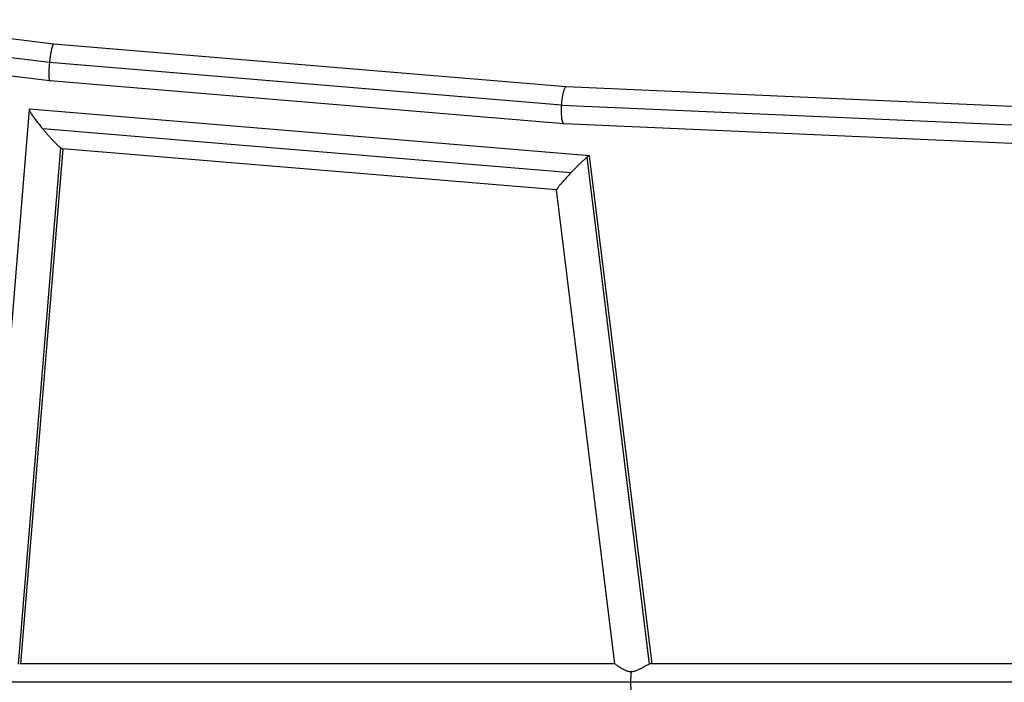
# Model space of a CAD drawing. Units: millimetres. Extents: x -11710 to 10509, y -9715 to 7369.
# Drawn here: x 829 to 1337, y -5512 to -5170 of the extents above; entities that cross this region are included whole.
import ezdxf

# ---------------------------------------------------------------- set-up
doc = ezdxf.new("R2010")
doc.units = ezdxf.units.MM
doc.header["$LTSCALE"] = 20
doc.layers.add('2d', color=230, linetype='Continuous')

msp = doc.modelspace()

# ---------------------------------------------------------------- linework, layer by layer
at = {"layer": '2d'}
for p, q in [((846.53, -5182.4), (743.62, -5169.78)), ((844.4, -5191.81), (741.67, -5179.2)), ((1110.97, -5204.46), (846.53, -5182.4)), ((844.58, -5201.3), (741.3, -5188.63)), ((1108.46, -5213.91), (844.39, -5191.88)), ((1109.76, -5223.43), (844.59, -5201.3)), ((1479.17, -5220.67), (1110.96, -5204.46)), ((833.92, -5216.07), (810.44, -5502.1)), ((1122.95, -5239.95), (834.1, -5215.92)), ((1476.31, -5230.15), (1108.46, -5213.96)), ((1113.34, -5248.81), (840.96, -5226.15)), ((1478.7, -5239.67), (1109.77, -5223.43)), ((850.1, -5235.79), (828.22, -5502.28)), ((851.31, -5236.42), (829.5, -5502.1)), ((1106.04, -5257.61), (851.15, -5236.4)), ((1154, -5502.19), (1121.82, -5240.64)), ((1155.26, -5502.1), (1123.02, -5240.01)), ((1136.12, -5502.1), (1106.03, -5257.55)), ((1136.12, -5502.1), (829.03, -5502.1)), ((1452.3, -5502.1), (1154.6, -5502.1)), ((2606.61, -5511.6), (608.57, -5511.6))]:
    msp.add_line(p, q, dxfattribs=at)
for points, weights in [([(846.53, -5182.4), (845.76, -5182.33), (844.88, -5187.06), (844.4, -5191.81)], [0.502044672043, 0.500468526135, 0.666453635454, 1]), ([(844.39, -5191.88), (843.92, -5196.57), (843.83, -5201.24), (844.59, -5201.3)], [1, 0.669591101432, 0.503605992113, 0.502044672043]), ([(844.4, -5191.81), (844.4, -5191.83), (844.39, -5191.86), (844.39, -5191.88)], [1, 0.999994486195, 0.999994486195, 1]), ([(1110.96, -5204.46), (1109.69, -5204.41), (1108.76, -5209.15), (1108.46, -5213.91)], [0.501229055707, 0.499880982436, 0.666137963867, 1]), ([(834.1, -5215.92), (833.02, -5215.83), (836.05, -5220.26), (840.96, -5226.15)], [0.869741488657, 0.726639065368, 0.770058569149, 1]), ([(1108.46, -5213.96), (1108.17, -5218.67), (1108.52, -5223.37), (1109.77, -5223.43)], [1, 0.668823267649, 0.502566286218, 0.501229055707]), ([(1108.46, -5213.91), (1108.46, -5213.93), (1108.46, -5213.94), (1108.46, -5213.96)], [1, 0.999998012458, 0.999998012458, 1]), ([(840.96, -5226.15), (844.68, -5230.62), (848.15, -5234.27), (850.1, -5235.79)], [1, 0.878863799279, 0.878863799279, 1]), ([(850.1, -5235.79), (850.58, -5236.17), (850.94, -5236.39), (851.15, -5236.4)], [1, 0.946473087732, 0.903053583951, 0.869741488657]), ([(1121.82, -5240.64), (1120.02, -5242.07), (1116.83, -5245.14), (1113.34, -5248.81)], [1, 0.888348439355, 0.888348439355, 1]), ([(1123.02, -5240.01), (1122.99, -5239.82), (1122.56, -5240.06), (1121.82, -5240.64)], [0.820075365217, 0.856699005256, 0.916673883517, 1]), ([(1113.34, -5248.81), (1109.06, -5253.3), (1105.96, -5256.96), (1106.03, -5257.55)], [1, 0.78598677961, 0.726011901348, 0.820075365217]), ([(1144.46, -5506.26), (1144.27, -5507.84), (1144.17, -5509.68), (1144.17, -5511.6)], [1, 0.970510248136, 0.970510248136, 1]), ([(1144.17, -5511.6), (1144.17, -5513.53), (1144.27, -5515.38), (1144.46, -5516.97)], [1, 0.970077873791, 0.970077873791, 1])]:
    msp.add_rational_spline(points, weights, degree=3, dxfattribs=at)
for points, knots in [([(1144.46, -5506.26), (1144.26, -5506.25), (1144.06, -5506.23), (1143.67, -5506.17), (1143.47, -5506.13), (1142.9, -5506.01), (1142.53, -5505.9), (1141.82, -5505.64), (1141.47, -5505.5), (1140.81, -5505.19), (1140.5, -5505.03), (1139.59, -5504.53), (1139.03, -5504.19), (1138.28, -5503.68), (1138.04, -5503.52), (1137.6, -5503.21), (1137.39, -5503.06), (1137.02, -5502.79), (1136.86, -5502.66), (1136.57, -5502.44), (1136.45, -5502.35), (1136.31, -5502.24), (1136.27, -5502.21), (1136.2, -5502.16), (1136.18, -5502.14), (1136.14, -5502.11), (1136.12, -5502.1), (1136.12, -5502.1)], [0.0467342, 0.0467342, 0.0467342, 0.0467342, 0.04734294, 0.04734294, 0.04795169, 0.04795169, 0.04916918, 0.04916918, 0.05038667, 0.05038667, 0.05160416, 0.05160416, 0.05403914, 0.05403914, 0.05525663, 0.05525663, 0.05647412, 0.05647412, 0.05769161, 0.05769161, 0.0589091, 0.0589091, 0.05951785, 0.05951785, 0.06012659, 0.06012659, 0.06081261, 0.06081261, 0.06081261, 0.06081261]), ([(1154, -5502.19), (1153.76, -5502.26), (1153.49, -5502.37), (1152.89, -5502.63), (1152.57, -5502.79), (1151.88, -5503.15), (1151.52, -5503.35), (1150.96, -5503.67), (1150.77, -5503.78), (1150.37, -5504), (1150.17, -5504.11), (1149.57, -5504.45), (1149.15, -5504.68), (1148.28, -5505.12), (1147.83, -5505.34), (1146.91, -5505.72), (1146.43, -5505.89), (1145.45, -5506.15), (1144.96, -5506.23), (1144.46, -5506.26)], [0.03301271, 0.03301271, 0.03301271, 0.03301271, 0.03451681, 0.03451681, 0.03602092, 0.03602092, 0.03752502, 0.03752502, 0.03827707, 0.03827707, 0.03902912, 0.03902912, 0.04053322, 0.04053322, 0.04203733, 0.04203733, 0.04354143, 0.04354143, 0.04504553, 0.04504553, 0.04504553, 0.04504553]), ([(1154.6, -5502.1), (1154.56, -5502.1), (1154.51, -5502.1), (1154.32, -5502.12), (1154.17, -5502.15), (1154, -5502.19)], [0.031625311, 0.031625311, 0.031625311, 0.031625311, 0.031989986, 0.031989986, 0.033012709, 0.033012709, 0.033012709, 0.033012709])]:
    msp.add_open_spline(points, degree=3, knots=knots, dxfattribs=at)

doc.saveas('drawing.dxf')
